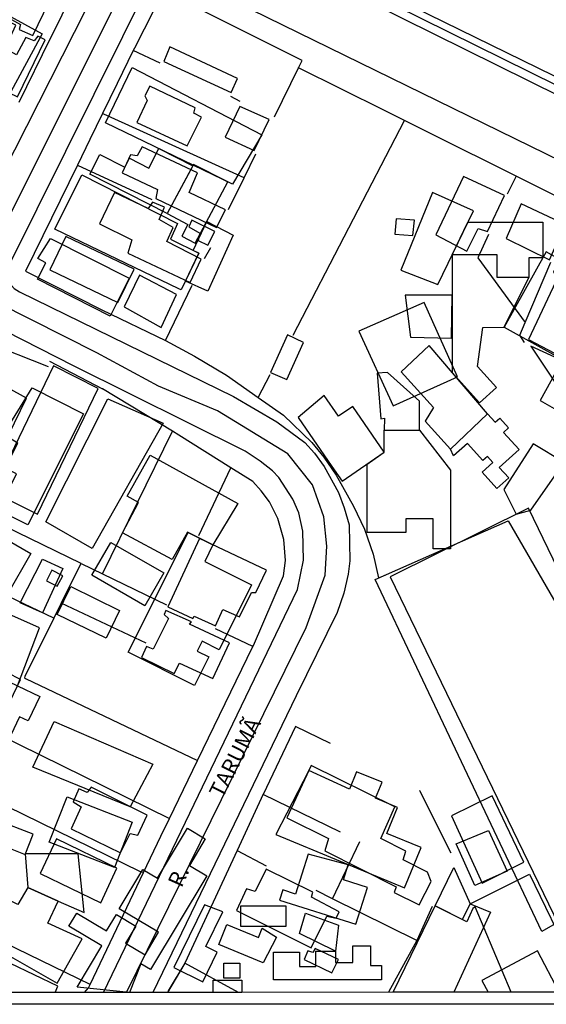
# Model space of a CAD drawing. Units: millimetres. Extents: x 185522 to 187940, y 1679829 to 1682606.
# Drawn here: x 187020 to 187103, y 1679829 to 1679985 of the extents above; entities that cross this region are included whole.
import ezdxf
from ezdxf.enums import TextEntityAlignment as Align

# ---------------------------------------------------------------- set-up
doc = ezdxf.new("R2010")
doc.units = ezdxf.units.MM
doc.header["$MEASUREMENT"] = 0
for name, color, linetype in [('EDIFICACAO_REFERENCIAL', 30, 'Continuous'), ('IMAGEM', 7, 'Continuous'), ('V-CANTEIRO', 82, 'Continuous'), ('V-EDIFICACAO', 2, 'Continuous'), ('V-EIXO_DE_LOGRADOURO', 130, 'Continuous'), ('V-LOTE', 1, 'Continuous'), ('V-NOME_DOS_LOGRADOUROS', 7, 'Continuous'), ('V-QUADRA', 20, 'Continuous'), ('V-TESTADA', 4, 'Continuous'), ('X-LIMITE_5000', 7, 'Continuous')]:
    doc.layers.add(name, color=color, linetype=linetype)
picture_1 = doc.add_image_def('image1.jpg', size_in_pixel=(4028, 4626))

msp = doc.modelspace()

# ---------------------------------------------------------------- linework, layer by layer
at = {"layer": 'EDIFICACAO_REFERENCIAL'}
for points in [[(187014.82, 1679987.49), (187023.26, 1679982.89), (187016.49, 1679970.47), (187007.96, 1679975.02)], [(187053.48, 1679959.05), (187033.32, 1679968.75), (187037.55, 1679977.55), (187058.1, 1679966.85), (187053.48, 1679959.05)], [(187043.11, 1679954.36), (187030.82, 1679960.64), (187032.41, 1679963.77), (187036.4, 1679961.73), (187037.13, 1679963.17), (187040.2, 1679961.6), (187041.77, 1679964.68), (187047.15, 1679961.93)], [(187047.27, 1679962.17), (187043.11, 1679954.36), (187046.4, 1679952.61), (187045.43, 1679950.79), (187047.55, 1679949.66), (187052.74, 1679959.4)], [(187044.97, 1679942.41), (187025.27, 1679951.91), (187029.57, 1679960.5), (187044.74, 1679952.81), (187043.61, 1679950.33), (187048.14, 1679948.06), (187045.33, 1679942.24)], [(187080.16, 1679945.38), (187086.05, 1679943.1), (187091.71, 1679954.82), (187085.23, 1679957.69), (187080.16, 1679945.38)], [(187049.39, 1679953.1), (187053.58, 1679950.96), (187049.58, 1679942.05), (187046.01, 1679943.65), (187048.14, 1679948.06), (187047.24, 1679948.5)], [(187090.82, 1679952.98), (187102.74, 1679952.98), (187102.74, 1679947.33), (187100.49, 1679947.33), (187100.49, 1679944.22), (187095.45, 1679944.22), (187095.45, 1679947.81), (187088.32, 1679947.81)], [(187024.58, 1679950.41), (187037.09, 1679944.09), (187034.06, 1679938.1), (187022.52, 1679943.93), (187023.85, 1679946.57), (187022.57, 1679947.22)], [(187088.32, 1679947.81), (187088.32, 1679929.15), (187092.66, 1679924.33), (187095.34, 1679926.75), (187092.33, 1679930.09), (187093.19, 1679936.27), (187096.6, 1679936.35), (187100.49, 1679944.22), (187095.45, 1679944.22), (187095.45, 1679947.81)], [(187110.22, 1679944.37), (187103.27, 1679948.27), (187096.6, 1679936.35), (187105.83, 1679931.18), (187109.36, 1679937.48), (187106.95, 1679938.93)], [(187036.27, 1679939.55), (187042.15, 1679936.29), (187044.6, 1679941.51), (187038.72, 1679944.61), (187036.27, 1679939.55)], [(187081.73, 1679934.74), (187088.21, 1679934.61), (187088.32, 1679941.4), (187080.88, 1679941.4), (187081.73, 1679934.74)], [(187107.69, 1679934.49), (187102.31, 1679924.7), (187104.51, 1679923.43), (187105.11, 1679924.5), (187107.77, 1679922.99), (187106.95, 1679917.93), (187108.65, 1679914.59), (187111.74, 1679916.37), (187109.76, 1679919.42), (187114.73, 1679929.96)], [(187085.37, 1679923.56), (187084.02, 1679921.4), (187088.07, 1679916.96), (187093.93, 1679922.58), (187084.7, 1679933.4), (187080.25, 1679929.22), (187085.37, 1679923.56)], [(187083.13, 1679919.96), (187083.13, 1679924.6), (187078.04, 1679929.12), (187076.41, 1679929.01), (187076.99, 1679921.77), (187077.57, 1679921.9), (187077.56, 1679919.96)], [(187021.68, 1679926.68), (187029.83, 1679922.6), (187021.01, 1679904.95), (187012.53, 1679909.18), (187015.19, 1679914.51), (187016.87, 1679913.67), (187015.84, 1679911.6), (187017.96, 1679910.54), (187019.21, 1679913.04), (187017.42, 1679913.94), (187019.4, 1679917.9), (187017.12, 1679919.29)], [(187031.22, 1679901.2), (187023.83, 1679905.44), (187033.7, 1679924.95), (187042.46, 1679921.1), (187031.22, 1679901.2)], [(187063.91, 1679921.98), (187069.25, 1679914.23), (187070.86, 1679911.88), (187077.56, 1679916.5), (187072.56, 1679923.75), (187070.3, 1679922.2), (187068.04, 1679925.46)], [(187093.93, 1679922.58), (187095.13, 1679921.24), (187095.87, 1679921.91), (187097.29, 1679920.34), (187096.5, 1679919.63), (187098.95, 1679916.92), (187095.8, 1679914.07), (187097.3, 1679912.41), (187095.44, 1679910.74), (187093.11, 1679913.32), (187094.79, 1679914.84), (187093.94, 1679915.79), (187093.22, 1679915.14), (187090.74, 1679917.89), (187088.55, 1679915.91), (187088.55, 1679915.91), (187088.55, 1679915.91), (187088.55, 1679915.91), (187088.07, 1679916.96), (187088.07, 1679916.96), (187088.07, 1679916.96)], [(187077.56, 1679916.5), (187077.56, 1679919.96), (187083.13, 1679919.96), (187088.08, 1679913.63), (187088.08, 1679901.16), (187085.31, 1679901.16), (187085.31, 1679905.91), (187080.96, 1679905.91), (187080.96, 1679903.73), (187074.82, 1679903.73), (187074.82, 1679914.61)], [(187100.83, 1679907.28), (187106.11, 1679914.87), (187101.16, 1679917.83), (187096.54, 1679910.58), (187098.49, 1679906.65), (187100.83, 1679907.28)], [(187043.89, 1679899.47), (187036.01, 1679903.66), (187038.55, 1679908.48), (187038.55, 1679908.48), (187036.77, 1679909.5), (187040.41, 1679916.03), (187054.31, 1679908.36), (187050.37, 1679901.76), (187046.31, 1679903.79), (187043.89, 1679899.47)], [(187008.12, 1679908.06), (187021.47, 1679900.39), (187017.69, 1679893.83), (187004.34, 1679901.5)], [(187097.23, 1679905.57), (187113.94, 1679876.68), (187108.27, 1679873.39), (187113.98, 1679863.52), (187107.63, 1679859.84), (187110.96, 1679854.08), (187105.64, 1679851), (187109.48, 1679844.36), (187102.58, 1679840.37), (187076.13, 1679896.28)], [(187046.31, 1679903.79), (187050.37, 1679901.76), (187049.07, 1679899.15), (187056.5, 1679895.44), (187051.34, 1679885.12), (187048.66, 1679886.46), (187047.88, 1679884.89), (187049.7, 1679883.98), (187047.45, 1679879.47), (187036.93, 1679884.72), (187046.42, 1679903.73)], [(187034.15, 1679902.17), (187042.56, 1679897.34), (187039.55, 1679892.11), (187031.14, 1679896.94)], [(187023.31, 1679899.52), (187026.57, 1679898.02), (187023.34, 1679890.96), (187019.77, 1679892.59)], [(187027.83, 1679895.14), (187035.56, 1679891.37), (187033.4, 1679886.95), (187025.67, 1679890.72)], [(187012.17, 1679882.85), (187019.35, 1679879.41), (187022.85, 1679888.6), (187016.01, 1679891.6), (187012.17, 1679882.85)], [(187006.98, 1679882.74), (187011.36, 1679880.64), (187012.17, 1679882.85), (187019.35, 1679879.41), (187022.92, 1679877.69), (187021.05, 1679873.81), (187019.68, 1679874.46), (187015.49, 1679865.73), (187010.42, 1679868.16), (187011.96, 1679871.38), (187009.05, 1679872.77), (187011.19, 1679877.8), (187005.74, 1679880.37)], [(187021.81, 1679866.47), (187025.18, 1679873.71), (187040.84, 1679866.98), (187037.25, 1679860.19), (187021.81, 1679866.47)], [(187065.56, 1679865.95), (187060.34, 1679855.81), (187080.78, 1679847.31), (187083.43, 1679853.7), (187077.96, 1679855.97), (187079.67, 1679860.08), (187076.16, 1679861.55), (187077.21, 1679864.08), (187073.17, 1679865.76), (187072.02, 1679863)], [(187004.45, 1679864.06), (187000.67, 1679854.44), (187014.8, 1679848.89), (187016.84, 1679854.07), (187020.55, 1679852.61), (187021.82, 1679855.82), (187016.04, 1679858.09), (187017.03, 1679860.62), (187011.55, 1679862.77), (187010.68, 1679861.05)], [(187027.22, 1679861.77), (187037.56, 1679857.76), (187034.77, 1679850.56), (187024.38, 1679854.59)], [(187028.8, 1679831.57), (187032.72, 1679838.1), (187027.51, 1679841.23), (187028.75, 1679843.29), (187033.45, 1679840.47), (187035.04, 1679843.11), (187038.11, 1679841.26), (187036.48, 1679838.55), (187039.61, 1679836.68), (187041.75, 1679840.26), (187035.51, 1679844), (187039.24, 1679850.22), (187041.55, 1679848.84), (187046.32, 1679856.78), (187049.15, 1679855.08), (187046.63, 1679850.88), (187049.42, 1679849.21), (187040.48, 1679834.33), (187038.92, 1679835.26), (187037.15, 1679830.7)], [(187094.12, 1679856.44), (187097.04, 1679849.99), (187091.94, 1679847.69), (187088.95, 1679854.3)], [(187028.96, 1679852.72), (187020.59, 1679852.72), (187021, 1679847.37), (187025.81, 1679845.23), (187029.93, 1679843.4)], [(187065.48, 1679852.67), (187063.48, 1679846.34), (187061.45, 1679846.99), (187060.94, 1679845.38), (187073.05, 1679841.53), (187074.9, 1679847.37), (187071.06, 1679848.59), (187071.81, 1679850.97)], [(187025.66, 1679832.19), (187029.6, 1679839.25), (187024.16, 1679841.7), (187025.81, 1679845.23), (187021, 1679847.37), (187019.39, 1679844.69), (187011.93, 1679848.49), (187008.94, 1679841.7), (187025.66, 1679832.19)], [(187049.05, 1679844.63), (187044.15, 1679834.67), (187048.74, 1679832.41), (187051.05, 1679837.1), (187049.25, 1679837.99), (187051.96, 1679843.51)], [(187054.77, 1679844.47), (187061.95, 1679844.47), (187061.95, 1679841.2), (187054.77, 1679841.2)], [(187065.06, 1679843.32), (187070.28, 1679841.37), (187069.79, 1679837.28), (187064.08, 1679840.06)], [(187060.47, 1679839.51), (187058.31, 1679835.43), (187051.28, 1679838.31), (187052.58, 1679841.5), (187057.59, 1679839.45), (187058.19, 1679840.91)], [(187076.33, 1679832.71), (187059.99, 1679832.71), (187059.99, 1679837.12), (187064.08, 1679837.12), (187064.08, 1679834.84), (187066.69, 1679834.84), (187066.69, 1679837.28), (187069.79, 1679837.28), (187069.79, 1679835.49), (187072.57, 1679835.49), (187072.57, 1679838.1), (187075.35, 1679838.1), (187075.35, 1679835), (187077.14, 1679835), (187077.14, 1679832.71)], [(187052.08, 1679835.37), (187054.64, 1679835.37), (187054.64, 1679832.98), (187052.08, 1679832.98)], [(187050.38, 1679832.64), (187054.97, 1679832.64), (187054.97, 1679830.72), (187050.38, 1679830.72)]]:
    msp.add_lwpolyline(points, close=True, dxfattribs=at)
for points in [[(187078.96, 1679830.75), (187085.64, 1679844.44), (187089.97, 1679842.3), (187091.17, 1679844.79), (187094.43, 1679843.47), (187088.61, 1679830.76)], [(187105.32, 1679830.78), (187101.85, 1679837.3), (187093.05, 1679832.62), (187094.04, 1679830.77)]]:
    msp.add_lwpolyline(points, dxfattribs=at)
at = {"layer": 'V-CANTEIRO'}
msp.add_lwpolyline([(187171.3, 1679941.97), (187171.59, 1679942.4), (187171.5, 1679943.09), (187171.16, 1679943.51), (187170.07, 1679944.13), (187168.92, 1679944.78), (187165.69, 1679946.23), (187142.74, 1679957.65), (187124.47, 1679966.44), (187072.05, 1679992.14), (187050.49, 1680002.88), (187049.62, 1680002.8), (187049.11, 1680002.39), (187049.1, 1680002.36), (187048.95, 1680001.96), (187049.08, 1680001.05), (187050.12, 1680000.41), (187125.71, 1679962.97), (187143.67, 1679954.3), (187168.88, 1679941.61), (187169.19, 1679941.46), (187169.59, 1679941.28), (187170.28, 1679941.2), (187170.93, 1679941.41)], close=True, dxfattribs=at)
at = {"layer": 'V-EDIFICACAO'}
for points in [[(187018.46, 1679988.55), (187017.09, 1679988.89), (187015.95, 1679986.49), (187019.84, 1679984.39), (187019.62, 1679983.57), (187021.81, 1679982.62), (187026.88, 1679993.15), (187021.92, 1679995.62), (187018.46, 1679988.55)], [(187011.26, 1679976.79), (187019.35, 1679972.92), (187023.72, 1679981.96), (187022.56, 1679982.51), (187021.99, 1679981.82), (187020.67, 1679982.32), (187019.2, 1679979.59), (187017.41, 1679980.58), (187019.09, 1679984.3), (187015.64, 1679985.92), (187011.26, 1679976.79)], [(187043.55, 1679980.82), (187042.58, 1679978.53), (187053.26, 1679973.57), (187054.25, 1679975.81), (187043.55, 1679980.82)], [(187040.33, 1679974.57), (187039.55, 1679973.05), (187039.93, 1679972.33), (187038.31, 1679968.84), (187046.28, 1679965.1), (187048.54, 1679969.69), (187047.34, 1679970.33), (187047.54, 1679971.15), (187040.33, 1679974.57)], [(187054.61, 1679971.38), (187052.28, 1679966.51), (187056.9, 1679964.37), (187059.29, 1679969.33), (187054.61, 1679971.38)], [(187039.15, 1679964.96), (187038.35, 1679963.52), (187037.29, 1679963.72), (187035.98, 1679960.86), (187041.58, 1679958.2), (187041.28, 1679956.74), (187050.93, 1679952.15), (187052.34, 1679954.98), (187046.59, 1679957.73), (187047.93, 1679960.82), (187039.15, 1679964.96)], [(187090.13, 1679960.28), (187085.75, 1679951.01), (187090.66, 1679948.42), (187092.48, 1679952.01), (187093.94, 1679951.54), (187096.65, 1679957.25), (187090.13, 1679960.28)], [(187040.77, 1679956.19), (187040.11, 1679955.18), (187034.77, 1679957.72), (187032.34, 1679952.74), (187037.49, 1679950.18), (187036.87, 1679948.1), (187046.74, 1679943.44), (187048.5, 1679947.15), (187043.06, 1679949.95), (187044.07, 1679952.17), (187041.85, 1679953.42), (187042.7, 1679955.39), (187040.77, 1679956.19)], [(187099.28, 1679955.94), (187096.88, 1679950.41), (187103.8, 1679947.04), (187106.25, 1679952.62), (187099.28, 1679955.94)], [(187047.03, 1679953.32), (187046.54, 1679952.25), (187048.28, 1679951.28), (187048.01, 1679950.07), (187049.56, 1679949.34), (187050.68, 1679951.53), (187047.03, 1679953.32)], [(187079.43, 1679953.51), (187079.24, 1679951.09), (187082.09, 1679950.88), (187082.35, 1679953.31), (187079.43, 1679953.51)], [(187027.03, 1679950.73), (187024.5, 1679945.45), (187035.29, 1679940.25), (187037.85, 1679945.53), (187027.03, 1679950.73)], [(187106.36, 1679949.1), (187104.41, 1679945.09), (187105.18, 1679944.5), (187100.46, 1679934.39), (187105.56, 1679931.7), (187106.19, 1679932.23), (187108.01, 1679931.46), (187109.58, 1679934.82), (187110.15, 1679935.03), (187111.49, 1679937.79), (187111.27, 1679938.28), (187114.55, 1679945.1), (187106.36, 1679949.1)], [(187073.53, 1679935.71), (187078.96, 1679923.82), (187089.19, 1679928.45), (187083.86, 1679940.24), (187073.53, 1679935.71)], [(187059.49, 1679929.16), (187062.07, 1679928), (187064.75, 1679933.9), (187062.18, 1679935.13), (187059.49, 1679929.16)], [(187105.98, 1679930.93), (187100.81, 1679933.33), (187105.66, 1679925.99), (187108.01, 1679930.61), (187106.43, 1679931.47), (187105.98, 1679930.93)], [(187010.59, 1679920.51), (187011.09, 1679919.97), (187009.47, 1679916.64), (187014.75, 1679913.93), (187016.39, 1679917.08), (187016.96, 1679917.22), (187020.78, 1679925.04), (187017.83, 1679926.72), (187018.1, 1679927.8), (187015.1, 1679929.3), (187010.59, 1679920.51)], [(187015.4, 1679910.2), (187022.5, 1679906.62), (187032.14, 1679926.62), (187025.04, 1679930.22), (187015.4, 1679910.2)], [(187078.51, 1679896.71), (187107.69, 1679836.37), (187119.21, 1679868.78), (187100.42, 1679907.61), (187078.51, 1679896.71)], [(187048.25, 1679902.77), (187043.21, 1679891.91), (187043.21, 1679891.91), (187047.16, 1679890.06), (187047.39, 1679890.46), (187050.75, 1679888.91), (187050.75, 1679888.91), (187051.93, 1679891.49), (187054.6, 1679890.32), (187056.46, 1679894.2), (187057.19, 1679894.22), (187058.85, 1679897.77), (187048.25, 1679902.77)], [(187024.79, 1679897.78), (187023.95, 1679896.04), (187025.67, 1679895.2), (187026.53, 1679896.88), (187024.79, 1679897.78)], [(187046.67, 1679889.17), (187046.95, 1679889.54), (187042.9, 1679891.36), (187042.62, 1679890.7), (187043.31, 1679890.1), (187040.9, 1679885.22), (187039.81, 1679885.62), (187039.05, 1679883.88), (187044.19, 1679881.36), (187045.07, 1679882.98), (187045.07, 1679882.98), (187050.35, 1679880.54), (187052.97, 1679886.23), (187046.67, 1679889.17)], [(187012.42, 1679876.38), (187011.3, 1679876.67), (187010.59, 1679875.08), (187015.99, 1679872.42), (187019.83, 1679880.42), (187015.65, 1679882.53), (187012.42, 1679876.38)], [(187077.01, 1679855.14), (187079.23, 1679860.17), (187065.97, 1679866.74), (187062.11, 1679858.46), (187068.71, 1679855.13), (187068.14, 1679853.19), (187079.43, 1679847.49), (187079.13, 1679846.59), (187083.07, 1679844.64), (187085.01, 1679848.35), (187084.43, 1679849.8), (187080.55, 1679851.79), (187080.95, 1679853.12), (187077.01, 1679855.14)], [(187031.05, 1679863.29), (187030.41, 1679862.44), (187029.06, 1679863.03), (187028.16, 1679860.95), (187029.43, 1679860.2), (187027.85, 1679856.69), (187035.71, 1679852.87), (187037.22, 1679855.95), (187038.46, 1679855.67), (187039.93, 1679858.85), (187031.05, 1679863.29)], [(187088.24, 1679858.73), (187093.09, 1679848.08), (187099.71, 1679851.4), (187094.67, 1679861.92), (187088.24, 1679858.73)], [(187025.52, 1679855.09), (187022.96, 1679849.59), (187032.56, 1679844.92), (187035.14, 1679850.44), (187025.52, 1679855.09)], [(187058.83, 1679850.27), (187057.09, 1679846.74), (187055.7, 1679847.18), (187054.13, 1679843.71), (187065.95, 1679837.81), (187068.46, 1679842.84), (187069.92, 1679842.53), (187070.39, 1679843.51), (187066, 1679845.86), (187066.21, 1679846.66), (187058.83, 1679850.27)], [(187066.58, 1679837.7), (187066.2, 1679837.04), (187065.44, 1679837.32), (187064.85, 1679835.97), (187069.25, 1679833.82), (187070.27, 1679835.95), (187066.58, 1679837.7)]]:
    msp.add_lwpolyline(points, close=True, dxfattribs=at)
for points in [[(187097.67, 1679830.77), (187091.99, 1679844.33), (187091.59, 1679844.05), (187090.68, 1679841.95), (187085.64, 1679844.44), (187088.59, 1679850.57), (187091.17, 1679844.79), (187100.58, 1679849.49), (187107.41, 1679835.43), (187105.32, 1679830.78)], [(187025.34, 1679830.69), (187025.76, 1679831.69), (187018.23, 1679835.32), (187015.82, 1679830.68)]]:
    msp.add_lwpolyline(points, dxfattribs=at)
at = {"layer": 'V-EIXO_DE_LOGRADOURO'}
for points in [[(187049.1, 1680002.36), (187169.48, 1679942.87)], [(187014.77, 1679947.45), (187037.52, 1679992.84)], [(187036.64, 1679830.71), (187065.17, 1679888.64), (187068.19, 1679896.98), (187068.42, 1679901.59), (187067.95, 1679906.2), (187066.18, 1679911.29), (187062.27, 1679916.25), (187051.09, 1679923.05), (187041.75, 1679926.95), (187031.93, 1679932.27), (187016.27, 1679940.17)]]:
    msp.add_lwpolyline(points, dxfattribs=at)
at = {"layer": 'V-LOTE'}
for points in [[(187063.96, 1679977.53), (187064.51, 1679978.69), (187042.54, 1679989.72), (187037.91, 1679980.62)], [(187024.52, 1679982.1), (187025.91, 1679984.82)], [(187037.91, 1679980.62), (187037.73, 1679980.24)], [(187037.73, 1679980.24), (187035.17, 1679975.01)], [(187041.99, 1679978.24), (187037.73, 1679980.24)], [(187063.95, 1679977.54), (187060.06, 1679969.65)], [(187063.96, 1679977.53), (187063.95, 1679977.54)], [(187077.6, 1679970.73), (187063.96, 1679977.53)], [(187035.17, 1679975.01), (187032.84, 1679970.25)], [(187054.68, 1679972.17), (187053.22, 1679972.93)], [(187032.84, 1679970.25), (187030.83, 1679966.13)], [(187033.06, 1679970.17), (187032.84, 1679970.25)], [(187055.3, 1679960.05), (187033.06, 1679970.17)], [(187080.77, 1679969.15), (187077.6, 1679970.73)], [(187063.12, 1679935.05), (187080.77, 1679969.15)], [(187085.02, 1679967.03), (187080.77, 1679969.15)], [(187098.5, 1679960.3), (187085.02, 1679967.03)], [(187030.83, 1679966.13), (187028.85, 1679962.06)], [(187055.3, 1679960.05), (187057.16, 1679963.87)], [(187028.85, 1679962.06), (187020.62, 1679945.22)], [(187028.85, 1679962.06), (187040.67, 1679956.62)], [(187098.5, 1679960.3), (187097.08, 1679957.43)], [(187107.8, 1679955.66), (187098.5, 1679960.3)], [(187052.86, 1679955.04), (187055.3, 1679960.05)], [(187094.11, 1679951.05), (187092.39, 1679947.33), (187099.91, 1679937.08)], [(187049.03, 1679947.21), (187050.04, 1679948.97)], [(187099.91, 1679937.08), (187103.97, 1679946.68)], [(187020.62, 1679945.22), (187032.71, 1679939.11)], [(187042.85, 1679934.23), (187047.07, 1679943.01)], [(187032.71, 1679939.11), (187042.85, 1679934.23)], [(187099.82, 1679933.88), (187099.06, 1679935.08), (187099.91, 1679937.08)], [(187024.25, 1679930.04), (187014.3, 1679933.93)], [(187042.85, 1679934.23), (187042.86, 1679934.23)], [(187042.86, 1679934.23), (187047.42, 1679931.71), (187052.53, 1679928.69)], [(187057.53, 1679925.17), (187059.43, 1679928.84)], [(187052.53, 1679928.69), (187057.53, 1679925.17)], [(187032.82, 1679926.57), (187032.77, 1679926.6)], [(187043.94, 1679919.82), (187032.82, 1679926.57)], [(187057.53, 1679925.17), (187061.54, 1679922.35)], [(187061.54, 1679922.35), (187066.04, 1679918), (187067.95, 1679915.69), (187069.93, 1679912.83), (187072.68, 1679907.94), (187074.43, 1679904.27), (187075.78, 1679900.28), (187076.63, 1679896.53), (187077.72, 1679896.95)], [(187032.83, 1679897.18), (187043.94, 1679919.82)], [(187044.97, 1679919.19), (187043.94, 1679919.82)], [(187053.22, 1679914), (187044.97, 1679919.19)], [(187048.13, 1679903.28), (187053.22, 1679914)], [(187056.67, 1679911.83), (187053.22, 1679914)], [(187056.79, 1679885.8), (187061.55, 1679896.84), (187061.86, 1679899.3), (187061.6, 1679902.65), (187060.66, 1679905.96), (187059.34, 1679908.58), (187058.04, 1679910.33), (187056.67, 1679911.83)], [(187029.44, 1679898.82), (187003.11, 1679911.62)], [(187025.12, 1679890.16), (187002.25, 1679901.05)], [(187026.3, 1679892.54), (187029.44, 1679898.82)], [(187029.44, 1679898.82), (187032.83, 1679897.18)], [(187032.83, 1679897.18), (187043.02, 1679892.27)], [(187026.3, 1679892.54), (187025.12, 1679890.16)], [(187039.79, 1679886.17), (187026.3, 1679892.54)], [(187025.12, 1679890.16), (187020.54, 1679880.88), (187020.44, 1679880.65), (187020.64, 1679880.55)], [(187056.72, 1679885.65), (187050.76, 1679888.46)], [(187047.91, 1679867.52), (187056.72, 1679885.65)], [(187056.72, 1679885.65), (187056.79, 1679885.8)], [(187020.64, 1679880.55), (187047.91, 1679867.52)], [(187069.03, 1679870.22), (187063.45, 1679872.93), (187058.34, 1679862.16)], [(187011.87, 1679862.95), (187016.12, 1679871.75), (187043.45, 1679858.34)], [(187043.45, 1679858.34), (187047.91, 1679867.52)], [(187058.33, 1679862.17), (187054.19, 1679853.23)], [(187058.34, 1679862.16), (187058.33, 1679862.17)], [(187070.6, 1679856.14), (187058.34, 1679862.16)], [(187083.2, 1679862.72), (187083.17, 1679862.8)], [(187088.18, 1679852.82), (187083.2, 1679862.72)], [(187039.34, 1679849.76), (187038.85, 1679849.88), (187017.73, 1679860.24)], [(187042.08, 1679855.52), (187043.45, 1679858.34)], [(187039.34, 1679849.76), (187042.08, 1679855.52)], [(187069.34, 1679845.6), (187073.65, 1679854.67)], [(187054.19, 1679853.23), (187045.93, 1679835.38)], [(187054.19, 1679853.23), (187058.83, 1679850.83)], [(187030.87, 1679831.95), (187039.34, 1679849.76)], [(187069.34, 1679845.6), (187066.74, 1679846.89)], [(187082.71, 1679838.98), (187069.34, 1679845.6)], [(187085.15, 1679844.35), (187082.71, 1679838.98)], [(187030.87, 1679831.95), (187009.41, 1679842.38)], [(187082.71, 1679838.98), (187078.21, 1679830.75)], [(187045.93, 1679835.38), (187043.15, 1679830.71)], [(187054.41, 1679830.72), (187045.93, 1679835.38)], [(187030.62, 1679831.42), (187030.87, 1679831.95)], [(187030, 1679830.7), (187030.62, 1679831.42)]]:
    msp.add_lwpolyline(points, dxfattribs=at)
at = {"layer": 'V-QUADRA'}
for points in [[(186913.93, 1679994.22), (186942.29, 1679980.37), (186947.48, 1679977.87), (186947.48, 1679977.87), (186956.73, 1679973.42), (186956.73, 1679973.42), (186957.31, 1679973.26), (186957.31, 1679973.26), (186958.69, 1679972.52), (186958.69, 1679972.52), (186960.83, 1679971.37), (186973.63, 1679965.02), (186973.63, 1679965.02), (187007.17, 1679948.31), (187008.76, 1679947.88), (187008.76, 1679947.88), (187010, 1679948.15), (187010.83, 1679948.71), (187011.31, 1679949.3), (187011.34, 1679949.36), (187013.22, 1679953.33), (187034.07, 1679994.37)], [(187040.49, 1679991.51), (187017.92, 1679946.03), (187017.86, 1679945.72), (187017.65, 1679944.57), (187017.94, 1679943.48), (187018.02, 1679943.39), (187018.82, 1679942.46), (187019.67, 1679941.96), (187053.64, 1679925.34), (187060.53, 1679921.3), (187064.97, 1679918.02), (187066.48, 1679916.31), (187068.03, 1679914.23), (187070.29, 1679910.07), (187071.21, 1679907.64), (187071.98, 1679904.93), (187072.11, 1679899.24), (187071.83, 1679897.1), (187071.13, 1679894.09), (187070.09, 1679891.06), (187063.59, 1679877.81), (187040.82, 1679830.71)], [(187140.08, 1679945.8), (187044.24, 1679992.73)], [(187032.98, 1679830.7), (187063.81, 1679894.67), (187064.73, 1679899.32), (187064.61, 1679903.95), (187063.97, 1679906.86), (187063.07, 1679909.01), (187060.81, 1679912.47), (187059.81, 1679913.5), (187057.84, 1679915.07), (187055.5, 1679916.64), (187028.25, 1679930.17), (187014.8, 1679937.02), (187014.57, 1679937.03), (187013.83, 1679937.08), (187013.04, 1679936.81), (187013.01, 1679936.75), (187012.28, 1679935.4), (186974.11, 1679859.77), (186973.76, 1679859.11), (186971.51, 1679855), (186966.16, 1679843.43), (186961.45, 1679833.85), (186958.99, 1679830.62)]]:
    msp.add_lwpolyline(points, dxfattribs=at)
at = {"layer": 'V-TESTADA'}
for points in [[(187025.91, 1679984.82), (187028.66, 1679990.64)], [(187063.96, 1679977.53), (187064.51, 1679978.69), (187042.54, 1679989.72), (187037.91, 1679980.62)], [(187024.52, 1679982.1), (187025.91, 1679984.82)], [(187019.63, 1679972.08), (187024.52, 1679982.1)], [(187037.91, 1679980.62), (187037.73, 1679980.24)], [(187037.73, 1679980.24), (187035.17, 1679975.01)], [(187063.95, 1679977.54), (187060.06, 1679969.65)], [(187063.96, 1679977.53), (187063.95, 1679977.54)], [(187077.6, 1679970.73), (187063.96, 1679977.53)], [(187035.17, 1679975.01), (187032.84, 1679970.25)], [(187032.84, 1679970.25), (187030.83, 1679966.13)], [(187080.77, 1679969.15), (187077.6, 1679970.73)], [(187085.02, 1679967.03), (187080.77, 1679969.15)], [(187098.5, 1679960.3), (187085.02, 1679967.03)], [(187030.83, 1679966.13), (187028.85, 1679962.06)], [(187028.85, 1679962.06), (187020.62, 1679945.22)], [(187107.8, 1679955.66), (187098.5, 1679960.3)], [(187020.62, 1679945.22), (187032.71, 1679939.11)], [(187032.71, 1679939.11), (187042.85, 1679934.23)], [(187024.25, 1679930.04), (187014.3, 1679933.93)], [(187042.85, 1679934.23), (187042.86, 1679934.23)], [(187042.86, 1679934.23), (187047.42, 1679931.71), (187052.53, 1679928.69)], [(187024.44, 1679930.94), (187032.82, 1679926.57)], [(187052.53, 1679928.69), (187057.53, 1679925.17)], [(187032.82, 1679926.57), (187032.77, 1679926.6)], [(187043.94, 1679919.82), (187032.82, 1679926.57)], [(187057.53, 1679925.17), (187061.54, 1679922.35)], [(187061.54, 1679922.35), (187066.04, 1679918), (187067.95, 1679915.69), (187069.93, 1679912.83), (187072.68, 1679907.94), (187074.43, 1679904.27), (187075.78, 1679900.28), (187076.63, 1679896.53), (187077.72, 1679896.95)], [(187044.97, 1679919.19), (187043.94, 1679919.82)], [(187053.22, 1679914), (187044.97, 1679919.19)], [(187056.67, 1679911.83), (187053.22, 1679914)], [(187056.79, 1679885.8), (187061.55, 1679896.84), (187061.86, 1679899.3), (187061.6, 1679902.65), (187060.66, 1679905.96), (187059.34, 1679908.58), (187058.04, 1679910.33), (187056.67, 1679911.83)], [(187047.91, 1679867.52), (187056.72, 1679885.65)], [(187056.72, 1679885.65), (187056.79, 1679885.8)], [(187069.03, 1679870.22), (187063.45, 1679872.93), (187058.34, 1679862.16)], [(187043.45, 1679858.34), (187047.91, 1679867.52)], [(187058.33, 1679862.17), (187054.19, 1679853.23)], [(187058.34, 1679862.16), (187058.33, 1679862.17)], [(187070.6, 1679856.14), (187058.34, 1679862.16)], [(187042.08, 1679855.52), (187043.45, 1679858.34)], [(187039.34, 1679849.76), (187042.08, 1679855.52)], [(187054.19, 1679853.23), (187045.93, 1679835.38)], [(187030.87, 1679831.95), (187039.34, 1679849.76)], [(187045.93, 1679835.38), (187043.26, 1679830.95)], [(187030.62, 1679831.42), (187030.87, 1679831.95)], [(187030, 1679830.7), (187030.62, 1679831.42)]]:
    msp.add_lwpolyline(points, dxfattribs=at)
at = {"layer": 'X-LIMITE_5000'}
msp.add_lwpolyline([(187105.79, 1679830.78), (187098.25, 1679830.77), (187078.96, 1679830.75), (187054.97, 1679830.72), (187043.77, 1679830.71), (187041, 1679830.71), (187037.15, 1679830.7), (187033.46, 1679830.7), (187030.39, 1679830.69), (187025.68, 1679830.69), (187016.12, 1679830.68), (187004.19, 1679830.66), (187000.93, 1679830.66), (186999.61, 1679830.66), (186999.57, 1679830.66), (186997.01, 1679830.62)], dxfattribs=at)

# ---------------------------------------------------------------- texts
at = {"layer": 'V-NOME_DOS_LOGRADOUROS'}
for s, rotation, p in [('TARUMÃ', 63, (187052.57, 1679861.03)), ('R.', 66, (187046.11, 1679846.9))]:
    msp.add_text(s, height=2.5, rotation=rotation, dxfattribs=at).set_placement(p, align=Align.BOTTOM_LEFT)

# ---------------------------------------------------------------- referenced raster images: frames only (the image files are external)
at = {"layer": 'IMAGEM'}
image = msp.add_image(picture_1, insert=(185522.23, 1679828.83), size_in_units=(2417.96, 2776.93), dxfattribs=at)
image.dxf.flags = 7

doc.saveas('drawing.dxf')
